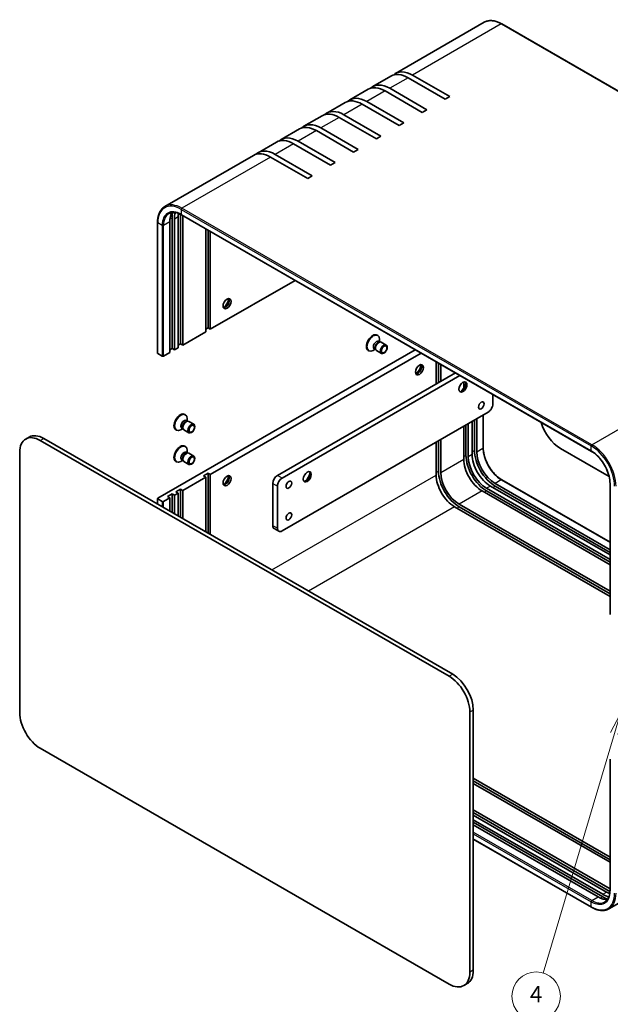
# Model space of a CAD drawing. Units: millimetres. Extents: x 36 to 3781, y 20 to 723.
# Drawn here: x 454 to 636, y 258 to 563 of the extents above; entities that cross this region are included whole.
import ezdxf

# ---------------------------------------------------------------- set-up
doc = ezdxf.new("R2010")
doc.units = ezdxf.units.MM
doc.header["$LTSCALE"] = 2.5
for name, color, linetype, lineweight in [('Symbol (TK)', 100, 'Continuous', 18), ('Visible (ISO)', 7, 'Continuous', 35), ('Visible Narrow (ISO)', 7, 'Continuous', 25)]:
    doc.layers.add(name, color=color, linetype=linetype, lineweight=lineweight)
doc.styles.add('Note Text (TK2)', font='txt')

# ---------------------------------------------------------------- blocks, each defined once
blk = doc.blocks.new('バルーン1')
at = {"layer": 'Symbol (TK)', "color": 100}
for p, q in [((255.8, 139.2), (254.61, 136.95)), ((255.09, 136.8), (255.8, 139.2)), ((255.56, 136.66), (255.8, 139.2)), ((255.09, 136.8), (246.28, 107.21))]:
    blk.add_line(p, q, dxfattribs=at)
at = {"layer": 'Symbol (TK)'}
blk.add_circle((245.42, 104.34), 3, dxfattribs=at)
at = {"layer": 'Symbol (TK)', "color": 7, "insert": (245.42, 104.33), "char_height": 2, "attachment_point": 5, "style": 'Note Text (TK2)'}
blk.add_mtext('4', dxfattribs=at)

msp = doc.modelspace()

# ---------------------------------------------------------------- linework, layer by layer
at = {"layer": 'Visible (ISO)'}
for p, q in [((597.5215, 561.7682), (570.1564, 545.969)), ((602.9215, 561.263), (729.4936, 488.1866)), ((568.7422, 545.1525), (563.0854, 541.8865)), ((585.4473, 538.0188), (573.9922, 544.6324)), ((575.4064, 545.4489), (586.8616, 538.8353)), ((561.6711, 541.07), (556.0143, 537.804)), ((578.3763, 533.9363), (566.9211, 540.55)), ((568.3354, 541.3665), (579.7905, 534.7528)), ((586.8616, 538.8353), (585.4473, 538.0188)), ((554.6001, 536.9875), (548.9432, 533.7215)), ((571.3052, 529.8539), (559.8501, 536.4675)), ((561.2643, 537.284), (572.7194, 530.6704)), ((547.529, 532.9051), (541.8722, 529.6391)), ((564.2341, 525.7714), (552.779, 532.385)), ((554.1932, 533.2015), (565.6483, 526.5879)), ((579.7905, 534.7528), (578.3763, 533.9363)), ((572.7194, 530.6704), (571.3052, 529.8539)), ((540.4579, 528.8226), (534.8011, 525.5566)), ((557.1631, 521.6889), (545.7079, 528.3025)), ((547.1222, 529.119), (558.5773, 522.5054)), ((565.6483, 526.5879), (564.2341, 525.7714)), ((533.3869, 524.7401), (527.73, 521.4741)), ((550.092, 517.6064), (538.6369, 524.22)), ((540.0511, 525.0365), (551.5062, 518.4229)), ((526.3158, 520.6576), (498.9508, 504.8584)), ((532.98, 520.954), (544.4351, 514.3404)), ((558.5773, 522.5054), (557.1631, 521.6889)), ((543.0209, 513.5239), (531.5658, 520.1375)), ((551.5062, 518.4229), (550.092, 517.6064)), ((544.4351, 514.3404), (543.0209, 513.5239)), ((503.7765, 502.4329), (503.7765, 462.4521)), ((504.0508, 502.2822), (630.6229, 429.2058)), ((504.4836, 502.0323), (504.4836, 462.0438)), ((496.6883, 499.9293), (496.6883, 459.5127)), ((500.4531, 459.7168), (500.4531, 500.1334)), ((501.1602, 501.3581), (501.1602, 460.9415)), ((501.8673, 500.9499), (501.8673, 460.5333)), ((503.0694, 461.2273), (503.0694, 501.6439)), ((511.5547, 466.1263), (511.5547, 497.9499)), ((512.2618, 497.5416), (512.2618, 467.351)), ((512.9689, 497.1334), (512.9689, 466.9428)), ((512.9689, 466.9428), (539.1147, 482.0381)), ((504.4836, 462.0438), (511.5547, 466.1263)), ((512.2618, 467.351), (511.5547, 466.9428)), ((512.9689, 466.9428), (512.2618, 467.351)), ((503.7765, 462.4521), (503.0694, 462.0438)), ((504.4836, 462.0438), (503.7765, 462.4521)), ((564.4778, 465.1194), (564.6522, 465.0187)), ((564.9428, 463.2305), (565.31, 463.0184)), ((565.1515, 463.0095), (565.413, 463.0242)), ((565.2217, 463.0694), (565.2217, 463.7598)), ((565.7266, 462.955), (567.2799, 462.0582)), ((576.2378, 460.605), (496.7761, 414.7278)), ((498.1197, 458.6145), (496.7761, 459.3902)), ((498.5439, 458.6145), (500.4531, 459.7168)), ((501.1602, 460.9415), (500.4531, 460.5333)), ((501.8673, 460.5333), (501.1602, 460.9415)), ((501.8673, 460.5333), (503.0694, 461.2273)), ((578.0056, 459.5844), (512.9689, 422.0355)), ((561.7278, 460.3563), (561.9022, 460.2556)), ((563.8751, 460.737), (563.2772, 460.3918)), ((563.5962, 460.898), (563.9634, 460.686)), ((563.8918, 460.8277), (564.0099, 460.5939)), ((564.2266, 460.3569), (565.7799, 459.4602)), ((582.6896, 450.0413), (582.6896, 456.8801)), ((583.3967, 450.4496), (583.3967, 456.4718)), ((533.6871, 421.7497), (588.6122, 453.4607)), ((584.1038, 456.0636), (584.1038, 450.8578)), ((590.0264, 452.6442), (535.1013, 420.9332)), ((591.1749, 448.7037), (591.1749, 450.6325)), ((591.882, 450.3139), (591.882, 450.5005)), ((600.1552, 443.7951), (600.1552, 446.7963)), ((535.1013, 404.6033), (598.7409, 441.3456)), ((505.0808, 440.6245), (505.2552, 440.5238)), ((505.5458, 438.7356), (505.9131, 438.5235)), ((505.7545, 438.5146), (506.016, 438.5293)), ((505.8247, 438.5745), (505.8247, 439.2649)), ((506.3296, 438.4601), (507.8829, 437.5633)), ((593.7912, 428.2817), (593.7912, 438.4879)), ((594.4983, 429.5064), (594.4983, 438.8961)), ((595.2054, 439.3044), (595.2054, 429.0982)), ((597.2025, 440.4574), (597.2025, 430.3229)), ((502.3308, 435.8614), (502.5052, 435.7607)), ((504.4781, 436.2421), (503.8802, 435.8969)), ((504.1992, 436.4031), (504.5664, 436.1911)), ((504.4949, 436.3328), (504.6129, 436.099)), ((504.8296, 435.862), (506.3829, 434.9653)), ((591.1749, 426.7712), (591.1749, 436.9774)), ((591.882, 427.9959), (591.882, 437.3856)), ((592.5891, 437.7939), (592.5891, 427.5877)), ((457.0622, 433.6264), (456.0016, 433.0141)), ((586.7201, 359.696), (460.5016, 432.5683)), ((461.5622, 433.1807), (587.7808, 360.3083)), ((582.6896, 421.8722), (582.6896, 432.0784)), ((583.3967, 423.0969), (583.3967, 432.4866)), ((584.1038, 432.8949), (584.1038, 422.6887)), ((505.0808, 430.8266), (505.2552, 430.7259)), ((505.8247, 428.7766), (505.8247, 429.467)), ((621.0148, 430.1188), (636.0794, 421.4213)), ((454.1376, 428.8941), (454.1376, 348.4691)), ((502.3308, 426.0634), (502.5052, 425.9627)), ((504.4781, 426.4441), (503.8802, 426.0989)), ((504.1992, 426.6052), (504.5664, 426.3931)), ((504.4949, 426.5349), (504.6129, 426.3011)), ((504.8296, 426.0641), (506.3829, 425.1673)), ((505.5458, 428.9376), (505.9131, 428.7256)), ((505.7545, 428.7167), (506.016, 428.7314)), ((506.3296, 428.6622), (507.8829, 427.7654)), ((511.5547, 421.219), (504.4836, 417.1365)), ((510.8476, 421.6272), (512.2618, 422.4437)), ((511.5547, 421.219), (510.8476, 421.6272)), ((511.5547, 404.3175), (511.5547, 421.219)), ((512.2618, 422.4437), (512.9689, 422.0355)), ((512.2618, 403.9093), (512.2618, 422.4437)), ((512.9689, 422.0355), (512.9689, 403.501)), ((602.9215, 420.4174), (636.3419, 401.1221)), ((502.3623, 416.7283), (503.7765, 417.5448)), ((503.7765, 417.5448), (504.4836, 417.1365)), ((503.7765, 408.8082), (503.7765, 417.5448)), ((504.4836, 417.1365), (504.4836, 408.4)), ((532.2729, 406.2363), (532.2729, 419.3002)), ((533.6871, 418.4837), (533.6871, 405.4198)), ((636.3419, 394.162), (596.8318, 416.9732)), ((598.246, 417.7897), (636.3419, 395.795)), ((636.3419, 394.9785), (598.246, 416.9732)), ((636.3419, 397.1831), (599.4481, 418.4837)), ((600.8623, 419.3002), (636.3419, 398.8161)), ((636.3419, 397.9996), (600.8623, 418.4837)), ((636.3419, 378.8836), (636.3419, 419.3002)), ((496.6883, 414.6054), (496.6883, 412.9006)), ((498.1197, 413.7072), (496.7761, 414.4829)), ((500.4531, 414.8095), (498.5439, 413.7072)), ((499.746, 415.2177), (501.1602, 416.0342)), ((500.4531, 414.8095), (499.746, 415.2177)), ((500.4531, 410.727), (500.4531, 414.8095)), ((501.1602, 416.0342), (501.8673, 415.626)), ((501.1602, 410.3188), (501.1602, 416.0342)), ((503.0694, 416.32), (501.8673, 415.626)), ((501.8673, 415.626), (501.8673, 409.9105)), ((503.0694, 416.32), (502.3623, 416.7283)), ((503.0694, 409.2165), (503.0694, 416.32)), ((636.3419, 384.3641), (588.3465, 412.0742)), ((589.7607, 412.8907), (636.3419, 385.9971)), ((636.3419, 385.1806), (589.7607, 412.0742)), ((534.1013, 404.5042), (532.6871, 405.3207)), ((593.0841, 268.2484), (593.0841, 348.6733)), ((594.1448, 349.2856), (594.1448, 268.8607)), ((734.5936, 344.7648), (636.0229, 287.8549)), ((460.5016, 337.4464), (586.7201, 264.5741)), ((636.3419, 333.9763), (636.3419, 293.5597)), ((594.1448, 328.22), (636.3419, 303.8575)), ((636.3419, 303.041), (594.1448, 327.4035)), ((636.3419, 302.2245), (594.1448, 326.587)), ((594.1448, 318.4221), (636.3419, 294.0596)), ((636.3352, 293.2469), (594.1448, 317.6056)), ((635.2984, 293.029), (594.1448, 316.7891)), ((594.1448, 315.401), (634.0963, 292.335)), ((634.0963, 291.5185), (594.1448, 314.5845)), ((632.6821, 291.5185), (594.1448, 313.768)), ((594.1448, 309.4208), (630.6229, 288.3601)), ((592.2808, 264.7407), (591.2201, 264.1284))]:
    msp.add_line(p, q, dxfattribs=at)
for centre, major_axis, start_param, end_param in [((573.9922, 536.0592), (-5.25, 9.0933), 5.49778714, 6.28318531), ((575.4064, 536.8757), (-5.25, 9.0933), 5.49778714, 6.41828289), ((566.9211, 531.9768), (-5.25, 9.0933), 5.49778714, 6.28318531), ((568.3354, 532.7932), (-5.25, 9.0933), 5.49778714, 6.41828289), ((561.2643, 528.7108), (-5.25, 9.0933), 5.49778714, 6.41828289), ((559.8501, 527.8943), (-5.25, 9.0933), 5.49778714, 6.28318531), ((552.779, 523.8118), (-5.25, 9.0933), 5.49778714, 6.28318531), ((554.1932, 524.6283), (-5.25, 9.0933), 5.49778714, 6.41828289), ((545.7079, 519.7293), (-5.25, 9.0933), 5.49778714, 6.28318531), ((547.1222, 520.5458), (-5.25, 9.0933), 5.49778714, 6.41828289), ((540.0511, 516.4633), (-5.25, 9.0933), 5.49778714, 6.41828289), ((538.6369, 515.6468), (-5.25, 9.0933), 5.49778714, 6.28318531), ((531.5658, 511.5643), (-5.25, 9.0933), 5.49778714, 6.28318531), ((532.98, 512.3808), (-5.25, 9.0933), 5.49778714, 6.41828289), ((506.11, 496.8674), (-4, 6.9282), 0.24561197, 0.78539816), ((507.5242, 497.6839), (4.5, -7.7942), 3.68145483, 3.92699082), ((507.5242, 497.6839), (4, -6.9282), 3.57815412, 3.92699082), ((508.7263, 498.3779), (-4, 6.9282), 0.61281207, 0.78539816), ((517.6004, 475.1282), (-0.875, -1.5155), 0.30788709, 2.83370556), ((516.363, 475.8426), (1.75, 3.0311), 4.22569403, 5.19908394), ((563.1028, 462.7378), (1.375, 2.3816), 0, 3.14159265), ((563.2772, 462.6372), (1.375, 2.3816), 5.49778714, 10.21017612), ((564.2695, 462.0642), (0.6733, 1.1662), 0, 3.14159265), ((564.7597, 461.7812), (0.6733, 1.1662), 0.36136712, 2.78022553), ((564.9766, 461.656), (0.75, 1.299), 0, 3.14159263), ((496.9883, 459.5127), (-0.3, 0), 0, 0.78539816), ((498.3318, 458.737), (0.3, 0), 3.92699082, 5.49778714), ((576.9974, 454.7158), (-0.875, -1.5155), 0.30788709, 2.83370556), ((575.76, 455.4302), (1.75, 3.0311), 4.22569403, 5.19908394), ((590.786, 449.2044), (0.875, 1.5155), 3.2427805, 6.18199746), ((589.5486, 449.9188), (1.75, 3.0311), 4.22569403, 5.19908394), ((598.7409, 442.9786), (-1, -1.7321), 0.78539816, 2.35619449), ((503.7058, 438.2429), (1.375, 2.3816), 0, 3.14159265), ((503.8802, 438.1423), (1.375, 2.3816), 5.49778714, 10.21017612), ((504.8725, 437.5693), (0.6733, 1.1662), 0, 3.14159265), ((505.3627, 437.2863), (0.6733, 1.1662), 0.36136712, 2.78022553), ((505.5796, 437.1611), (0.75, 1.299), 0, 3.14159265), ((621.0148, 437.4673), (-4.5, 7.7942), 1.16372127, 2.35619449), ((460.5016, 425.2198), (-4.5, 7.7942), 5.49778714, 7.06858347), ((461.5622, 425.8322), (-4.5, 7.7942), 5.49778714, 6.28318531), ((503.7058, 428.445), (1.375, 2.3816), 0, 3.14159265), ((503.8802, 428.3443), (1.375, 2.3816), 5.49778714, 10.21017612), ((504.8725, 427.7714), (0.6733, 1.1662), 0, 3.14159265), ((600.8623, 425.8322), (-4.5, 7.7942), 0.78539816, 2.35619449), ((600.8623, 425.8322), (4, -6.9282), 3.92699082, 5.49778714), ((505.3627, 427.4883), (0.6733, 1.1662), 0.36136712, 2.78022553), ((505.5796, 427.3631), (0.75, 1.299), 0, 3.14159265), ((596.8318, 423.5052), (-4, 6.9282), 0.78539816, 2.35619449), ((598.246, 424.3217), (-4.5, 7.7942), 0.78539816, 2.35619449), ((598.246, 424.3217), (4, -6.9282), 3.92699082, 5.49778714), ((599.4481, 425.0157), (-4, 6.9282), 0.78539816, 2.35619449), ((542.7027, 421.4435), (0.875, 1.5155), 3.2427805, 6.18199746), ((589.7607, 419.4227), (-4.5, 7.7942), 0.78539816, 2.35619449), ((517.6004, 420.4229), (0.875, 1.5155), 3.44947975, 5.97529822), ((516.363, 421.1373), (1.75, 3.0311), 4.22569403, 5.19908394), ((533.6871, 420.1167), (-1, -1.7321), 3.92699082, 5.49778714), ((535.1013, 419.3002), (1, 1.7321), 0.78539816, 2.35619449), ((541.4653, 422.158), (1.75, 3.0311), 4.22569403, 5.19908394), ((588.3465, 418.6062), (-4, 6.9282), 0.78539816, 2.35619449), ((589.7607, 419.4227), (4, -6.9282), 3.92699082, 5.49778714), ((496.9883, 414.6054), (-0.3, 0), 5.49778714, 7.06858347), ((498.3318, 413.8297), (-0.3, 0), 0.78539816, 2.35619449), ((533.6871, 407.0528), (-1, -1.7321), 5.49778714, 6.28318531), ((535.1013, 406.2363), (-1, -1.7321), 5.49778714, 7.06858347), ((636.6419, 378.8836), (-0.3, 0), 0, 0.78539816), ((586.7201, 352.3475), (4.5, -7.7942), 0.78539816, 2.35619449), ((587.7808, 352.9599), (-4.5, 7.7942), 3.92699082, 5.49778714), ((460.5016, 344.7949), (-4.5, 7.7942), 0.78539816, 2.35619449), ((636.6419, 333.9763), (-0.3, 0), 5.49778714, 7.06858347), ((634.0963, 298.867), (4, -6.9282), 5.49778714, 5.84662384), ((635.2984, 299.561), (-4, 6.9282), 2.35619449, 2.52878058), ((632.6821, 298.0505), (4, -6.9282), 5.49778714, 6.03757334), ((634.0963, 298.867), (-4.5, 7.7942), 2.35619449, 2.60173047), ((586.7201, 271.9226), (4.5, -7.7942), 5.49778714, 7.06858347), ((587.7808, 272.535), (4.5, -7.7942), 0, 0.78539816)]:
    msp.add_ellipse(centre, major_axis=major_axis, ratio=0.57735027, start_param=start_param, end_param=end_param, dxfattribs=at)
for centre, major_axis in [((518.1308, 474.822), (-0.875, -1.5155)), ((566.5299, 460.7592), (0.75, 1.299)), ((566.6383, 460.6966), (0.5966, 1.0334)), ((577.5277, 454.4096), (0.875, 1.5155)), ((590.9628, 449.1023), (0.875, 1.5155)), ((596.6196, 443.3869), (0.6148, 1.0648)), ((507.1329, 436.2643), (0.75, 1.299)), ((507.2413, 436.2017), (0.5966, 1.0334)), ((507.1329, 426.4664), (0.75, 1.299)), ((507.2413, 426.4037), (0.5966, 1.0334)), ((542.8795, 421.3415), (0.875, 1.5155)), ((518.1308, 420.1167), (0.875, 1.5155)), ((537.2227, 418.892), (0.6148, 1.0648)), ((537.2227, 409.094), (0.6148, 1.0648))]:
    msp.add_ellipse(centre, major_axis=major_axis, ratio=0.57735027, dxfattribs=at)
for points, knots in [([(597.5215, 561.7682), (597.8121, 561.936), (598.1255, 562.064), (598.7868, 562.237), (599.1344, 562.282), (599.8531, 562.2899), (600.2241, 562.2529), (600.9802, 562.1), (601.3653, 561.9842), (602.1412, 561.6781), (602.532, 561.4878), (602.9215, 561.263)], [0.785398163, 0.785398163, 0.785398163, 0.785398163, 0.942477796, 0.942477796, 1.099557429, 1.099557429, 1.256637061, 1.256637061, 1.413716694, 1.413716694, 1.570796327, 1.570796327, 1.570796327, 1.570796327]), ([(498.9508, 504.8584), (498.6602, 504.6906), (498.3926, 504.4832), (497.9121, 503.997), (497.6993, 503.7184), (497.3332, 503.1), (497.1797, 502.7602), (496.9341, 502.029), (496.8418, 501.6375), (496.7189, 500.8125), (496.6883, 500.3789), (496.6883, 499.9293)], [5.497787144, 5.497787144, 5.497787144, 5.497787144, 5.654866776, 5.654866776, 5.811946409, 5.811946409, 5.969026042, 5.969026042, 6.126105675, 6.126105675, 6.283185307, 6.283185307, 6.283185307, 6.283185307]), ([(500.2008, 502.6933), (500.3945, 502.8052), (500.6035, 502.8908), (501.0505, 503.0077), (501.2886, 503.039), (501.7906, 503.0445), (502.0543, 503.0187), (502.6011, 502.9081), (502.884, 502.8234), (503.4611, 502.5958), (503.7553, 502.4529), (504.0508, 502.2822)], [0.785398163, 0.785398163, 0.785398163, 0.785398163, 0.942477796, 0.942477796, 1.099557429, 1.099557429, 1.256637061, 1.256637061, 1.413716694, 1.413716694, 1.570796327, 1.570796327, 1.570796327, 1.570796327]), ([(597.2025, 430.3229), (597.2025, 429.6416), (597.296, 428.9001), (597.6651, 427.3732), (597.9407, 426.588), (598.6472, 425.0559), (599.078, 424.3093), (600.0508, 422.9306), (600.5927, 422.2988), (601.7311, 421.2137), (602.3275, 420.7607), (602.9195, 420.4185), (602.9205, 420.4179), (602.9215, 420.4174)], [6.28318531, 6.28318531, 6.28318531, 6.28318531, 6.59682339, 6.59682339, 6.91098265, 6.91098265, 7.22514192, 7.22514192, 7.53930118, 7.53930118, 7.85346045, 7.85346045, 7.85398163, 7.85398163, 7.85398163, 7.85398163]), ([(636.3419, 419.3002), (636.3419, 419.9816), (636.2483, 420.723), (635.8793, 422.25), (635.6036, 423.0352), (634.8971, 424.5672), (634.4663, 425.3138), (633.4935, 426.6925), (632.9516, 427.3243), (631.8132, 428.4095), (631.2169, 428.8625), (630.6248, 429.2047), (630.6239, 429.2052), (630.6229, 429.2058)], [3.14159265, 3.14159265, 3.14159265, 3.14159265, 3.45523073, 3.45523073, 3.76939, 3.76939, 4.08354926, 4.08354926, 4.39770853, 4.39770853, 4.71186779, 4.71186779, 4.71238898, 4.71238898, 4.71238898, 4.71238898]), ([(636.3419, 293.5597), (636.3419, 293.2185), (636.3186, 292.8923), (636.2272, 292.2787), (636.1591, 291.9913), (635.9814, 291.4626), (635.8719, 291.2212), (635.6162, 290.7893), (635.47, 290.5987), (635.1452, 290.27), (634.9666, 290.1319), (634.7729, 290.02)], [3.141592654, 3.141592654, 3.141592654, 3.141592654, 3.298672286, 3.298672286, 3.455751919, 3.455751919, 3.612831552, 3.612831552, 3.769911184, 3.769911184, 3.926990817, 3.926990817, 3.926990817, 3.926990817]), ([(630.6229, 288.3601), (631.0123, 288.1353), (631.4031, 287.945), (632.179, 287.639), (632.5642, 287.5231), (633.3203, 287.3703), (633.6913, 287.3333), (634.4099, 287.3412), (634.7576, 287.3862), (635.4188, 287.5591), (635.7323, 287.6872), (636.0229, 287.8549)], [1.570796327, 1.570796327, 1.570796327, 1.570796327, 1.727875959, 1.727875959, 1.884955592, 1.884955592, 2.042035225, 2.042035225, 2.199114858, 2.199114858, 2.35619449, 2.35619449, 2.35619449, 2.35619449])]:
    msp.add_open_spline(points, degree=3, knots=knots, dxfattribs=at)
at = {"layer": 'Visible Narrow (ISO)'}
for p, q in [((602.7715, 561.2482), (575.4064, 545.4489)), ((602.7715, 561.2482), (729.3436, 488.1717)), ((573.9922, 544.6324), (568.3354, 541.3665)), ((566.9211, 540.55), (561.2643, 537.284)), ((559.8501, 536.4675), (554.1932, 533.2015)), ((552.779, 532.385), (547.1222, 529.119)), ((545.7079, 528.3025), (540.0511, 525.0365)), ((538.6369, 524.22), (532.98, 520.954)), ((531.5658, 520.1375), (504.2008, 504.3383)), ((503.3637, 502.6303), (503.1204, 502.4899)), ((503.9886, 503.9709), (630.5608, 430.8945)), ((503.9886, 503.9709), (503.9886, 502.4196)), ((630.5608, 429.3431), (503.9886, 502.4196)), ((630.7729, 431.2619), (504.2008, 504.3383)), ((496.7761, 459.3902), (496.7761, 499.8068)), ((498.1197, 499.0311), (496.7761, 499.8068)), ((498.1197, 499.0311), (498.1197, 458.6145)), ((500.4531, 500.1334), (498.5439, 499.0311)), ((498.5439, 458.6145), (498.5439, 499.0311)), ((501.1602, 501.3581), (500.5041, 500.9793)), ((503.0694, 501.6439), (501.8673, 500.9499)), ((630.7729, 431.2619), (658.1379, 447.0611)), ((597.1146, 440.4067), (597.1146, 430.2005)), ((460.5016, 432.5683), (461.5622, 433.1807)), ((593.7912, 429.0982), (594.4983, 429.5064)), ((595.2054, 429.0982), (597.1146, 430.2005)), ((630.5608, 429.3431), (630.5608, 430.8945)), ((584.1038, 422.6887), (591.1749, 426.7712)), ((591.1749, 427.5877), (591.882, 427.9959)), ((592.5891, 427.5877), (593.7912, 428.2817)), ((582.6896, 422.6887), (583.3967, 423.0969)), ((531.9194, 392.56), (582.6896, 421.8722)), ((535.1013, 420.9332), (533.6871, 421.7497)), ((602.7715, 420.4025), (600.8623, 419.3002)), ((602.7715, 420.4025), (636.3419, 401.0206)), ((532.2729, 419.3002), (533.6871, 418.4837)), ((596.8318, 416.9732), (589.7607, 412.8907)), ((597.5389, 416.565), (598.246, 416.9732)), ((599.4481, 418.4837), (598.246, 417.7897)), ((600.1552, 418.0755), (600.8623, 418.4837)), ((496.7761, 412.8499), (496.7761, 414.4829)), ((498.1197, 413.7072), (498.1197, 412.0742)), ((498.5439, 411.8293), (498.5439, 413.7072)), ((588.3465, 412.0742), (543.2331, 386.028)), ((589.0536, 411.666), (589.7607, 412.0742)), ((533.6871, 405.4198), (532.2729, 406.2363)), ((587.7808, 360.3083), (586.7201, 359.696)), ((593.0841, 348.6733), (594.1448, 349.2856)), ((630.7729, 290.4162), (594.1448, 311.5635)), ((594.1448, 311.0736), (630.5608, 290.0488)), ((630.5608, 288.4975), (594.1448, 309.5223)), ((634.0963, 292.335), (635.2984, 293.029)), ((636.2998, 292.7907), (636.0565, 292.6502)), ((630.5608, 288.4975), (630.5608, 290.0488)), ((630.7729, 290.4162), (632.6821, 291.5185)), ((634.0963, 291.5185), (633.4402, 291.1397)), ((594.1448, 268.8607), (593.0841, 268.2484))]:
    msp.add_line(p, q, dxfattribs=at)
for centre, major_axis, start_param, end_param in [((602.7715, 552.6749), (-5.25, 9.0933), 5.49778714, 6.28318531), ((602.7715, 561.0032), (0.15, 0.2598), 0, 0.78539816), ((503.9886, 495.6427), (-5.1, 8.8335), 5.49778714, 7.06858347), ((504.2008, 495.7651), (-5.25, 9.0933), 5.49778714, 6.28318531), ((503.9886, 495.6427), (-4.15, 7.188), 5.49778714, 7.06858347), ((504.2008, 495.7651), (-4, 6.9282), 0, 0.78539816), ((504.2008, 504.0934), (-0.15, -0.2598), 3.92699082, 5.49778714), ((504.2008, 502.542), (-0.15, -0.2598), 5.49778714, 6.28318531), ((496.9883, 499.9293), (-0.3, 0), 0, 0.78539816), ((498.3318, 499.1536), (0.3, 0), 3.92699082, 5.49778714), ((596.9025, 430.3229), (0.3, 0), 5.49778714, 6.28318531), ((602.7715, 426.9345), (4, -6.9282), 3.92699082, 5.49778714), ((630.7729, 431.0169), (-0.15, -0.2598), 3.92699082, 5.49778714), ((630.5608, 422.5662), (5.1, -8.8335), 0.78539816, 2.35619449), ((630.5608, 422.5662), (-4.15, 7.188), 3.92699082, 5.49778714), ((630.7729, 429.4656), (-0.15, -0.2598), 5.49778714, 6.28318531), ((630.7729, 422.6887), (-5.25, 9.0933), 3.92699082, 5.49778714), ((602.7715, 420.1575), (0.15, 0.2598), 0, 0.78539816), ((636.6419, 419.3002), (-0.3, 0), 0, 0.78539816), ((630.5608, 296.8257), (4.15, -7.188), 5.49778714, 7.06858347), ((630.5608, 296.8257), (5.1, -8.8335), 5.49778714, 7.06858347), ((630.7729, 296.9482), (5.25, -9.0933), 0, 0.78539816), ((636.6419, 293.5597), (-0.3, 0), 0, 0.78539816), ((630.7729, 290.1713), (0.15, 0.2598), 0.78539816, 2.35619449), ((630.7729, 296.9482), (4, -6.9282), 5.49778714, 6.28318531), ((630.7729, 288.6199), (-0.15, -0.2598), 5.49778714, 6.28318531)]:
    msp.add_ellipse(centre, major_axis=major_axis, ratio=0.57735027, start_param=start_param, end_param=end_param, dxfattribs=at)

# ---------------------------------------------------------------- block references
at = {"layer": 'Symbol (TK)', "xscale": 2.5, "yscale": 2.5, "zscale": 2.5}
msp.add_blockref('バルーン1', (0, 0), dxfattribs=at)

doc.saveas('drawing.dxf')
